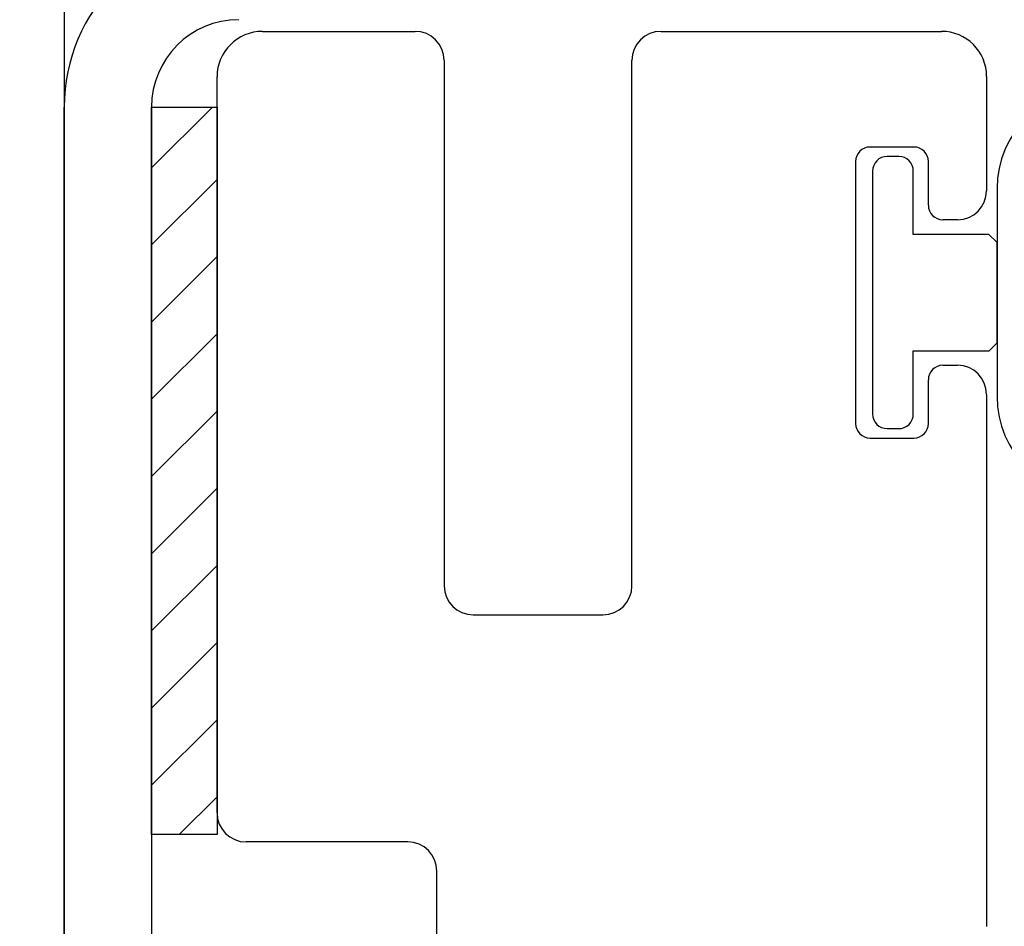
# Model space of a CAD drawing. Units: inches. Extents: x 3 to 2313, y -692 to 358.
# Drawn here: x 1840 to 1841, y 17 to 18 of the extents above; entities that cross this region are included whole.
import ezdxf

# ---------------------------------------------------------------- set-up
doc = ezdxf.new("R2010")
doc.units = ezdxf.units.IN
doc.header["$MEASUREMENT"] = 0
doc.layers.add('BY OTHERS', color=45, linetype='Continuous', transparency=0.5)
doc.layers.add('CALLOUT', color=6, linetype='Continuous')
doc.layers.add('NOT FOR CONSTRUCTION TEXT', color=254, linetype='Continuous', lineweight=20, transparency=0.8)
doc.styles.add('PSD', font='FRABK.TTF')

# ---------------------------------------------------------------- blocks, each defined once
blk = doc.blocks.new('NOT FOR CONSTRUCTION')
at = {"color": 45, "insert": (0, 0), "char_height": 0.625, "attachment_point": 5, "rotation": 30, "style": 'PSD'}
blk.add_mtext_dynamic_manual_height_columns('NOT FOR CONSTRUCTION OR SUBMITTAL FOR REVIEW ONLY', width=12.9263405, gutter_width=0.46875, heights=[0], dxfattribs=at)
blk = doc.blocks.new('A$C99c5bf58')
at = {"transparency": 33554687}
for p, q in [((5.80421, 18.82107), (5.80421, 5.84507)), ((5.94046, 16.91172), (6.04521, 16.91172)), ((6.21421, 16.91172), (6.40682, 16.91172)), ((6.06521, 16.89172), (6.06521, 16.53072)), ((6.19421, 16.53072), (6.19421, 16.89172)), ((5.90921, 16.37472), (5.90921, 16.88047)), ((6.43782, 16.88072), (6.43782, 16.80223)), ((5.80421, 15.73572), (5.80421, 16.85972)), ((5.86421, 16.85972), (5.86421, 15.73572)), ((5.86421, 16.81795), (5.90598, 16.85972)), ((5.86421, 16.35972), (5.86421, 16.85972)), ((5.86421, 16.85972), (5.90921, 16.85972)), ((5.90921, 16.85972), (5.90921, 16.35972)), ((6.38782, 16.83223), (6.35782, 16.83223)), ((6.34782, 16.82223), (6.34782, 16.64222)), ((6.37749, 16.82573), (6.36949, 16.82573)), ((6.39782, 16.79223), (6.39782, 16.82223)), ((6.35949, 16.81573), (6.35949, 16.64873)), ((6.38749, 16.77223), (6.38749, 16.81573)), ((5.86421, 16.76492), (5.90921, 16.80992)), ((6.445, 16.80373), (6.445, 16.66073)), ((6.41782, 16.78223), (6.40782, 16.78223)), ((6.43945, 16.77223), (6.38749, 16.77223)), ((6.445, 16.76668), (6.43945, 16.77223)), ((6.445, 16.69775), (6.445, 16.76668)), ((5.86421, 16.71189), (5.90921, 16.75689)), ((5.86421, 16.65886), (5.90921, 16.70386)), ((6.38749, 16.64873), (6.38749, 16.69223)), ((6.38749, 16.69223), (6.43948, 16.69223)), ((6.43948, 16.69223), (6.445, 16.69775)), ((6.40782, 16.68223), (6.41782, 16.68223)), ((6.39782, 16.64222), (6.39782, 16.67223)), ((6.43782, 16.66223), (6.43782, 16.29672)), ((5.86421, 16.60582), (5.90921, 16.65082)), ((6.36949, 16.63873), (6.37749, 16.63873)), ((6.35782, 16.63222), (6.38782, 16.63222)), ((5.86421, 16.55279), (5.90921, 16.59779)), ((5.86421, 16.49976), (5.90921, 16.54476)), ((6.08521, 16.51072), (6.17421, 16.51072)), ((5.86421, 16.44672), (5.90921, 16.49172)), ((5.86421, 16.39369), (5.90921, 16.43869)), ((5.88327, 16.35972), (5.90921, 16.38566)), ((5.90921, 16.35972), (5.86421, 16.35972)), ((6.04021, 16.35472), (5.92921, 16.35472)), ((6.06021, 16.09122), (6.06021, 16.33472))]:
    blk.add_line(p, q, dxfattribs=at)
for centre, radius, start, end in [((5.92421, 16.85972), 0.12, 90, 180), ((5.92421, 16.85972), 0.06, 90, 180), ((5.94046, 16.88047), 0.03125, 90, 180), ((6.04521, 16.89172), 0.02, 0, 90), ((6.21421, 16.89172), 0.02, 90, 180), ((6.40682, 16.88072), 0.031, 0, 90), ((6.5135, 16.80373), 0.0685, 0, 180), ((6.35782, 16.82223), 0.01, 90, 180), ((6.38782, 16.82223), 0.01, 0, 90), ((6.36949, 16.81573), 0.01, 90, 180), ((6.37749, 16.81573), 0.01, 0, 90), ((6.41782, 16.80223), 0.02, 270, 0), ((6.40782, 16.79223), 0.01, 180, 270), ((6.40782, 16.67223), 0.01, 90, 180), ((6.41782, 16.66223), 0.02, 0, 90), ((6.5135, 16.66073), 0.0685, 180, 0), ((6.36949, 16.64873), 0.01, 180, 270), ((6.37749, 16.64873), 0.01, 270, 0.00724), ((6.35782, 16.64222), 0.01, 180, 270.00027), ((6.38782, 16.64222), 0.01, 270.00027, 360), ((6.08521, 16.53072), 0.02, 180, 270), ((6.17421, 16.53072), 0.02, 270, 0), ((5.92921, 16.37472), 0.02, 180, 270), ((6.04021, 16.33472), 0.02, 0, 90)]:
    blk.add_arc(centre, radius, start, end, dxfattribs=at)
blk = doc.blocks.new('ALL GLASS - ELECTRIC STRIKE - TRANSOM')
at = {"layer": 'BY OTHERS'}
blk.add_blockref('A$C99c5bf58', (3.38497, -3.71316), dxfattribs=at)

msp = doc.modelspace()

# ---------------------------------------------------------------- block references
at = {"layer": 'CALLOUT'}
msp.add_blockref('ALL GLASS - ELECTRIC STRIKE - TRANSOM', (1830.99815, 4.43198), dxfattribs=at)
at = {"layer": 'NOT FOR CONSTRUCTION TEXT', "xscale": 4, "yscale": 4, "zscale": 4}
msp.add_blockref('NOT FOR CONSTRUCTION', (1820.04315, 5.43198), dxfattribs=at)

doc.saveas('drawing.dxf')
